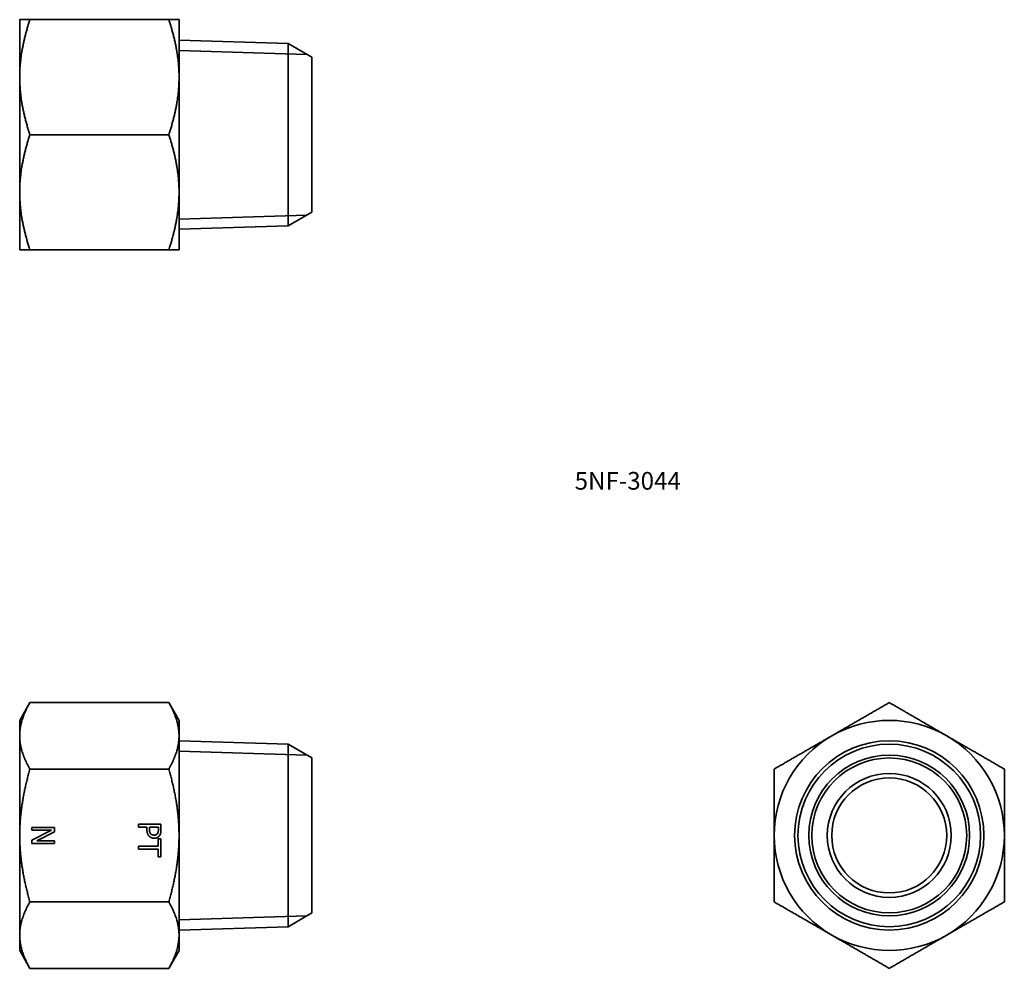
# Model space of a CAD drawing. Units: millimetres. Extents: x 48 to 159, y 55 to 162.
import ezdxf

# ---------------------------------------------------------------- set-up
doc = ezdxf.new("R2010")
doc.units = ezdxf.units.MM
doc.layers.get('0').update_dxf_attribs({"lineweight": 25})
doc.layers.add('Visible (ISO)', color=7, linetype='Continuous', lineweight=35)
doc.layers.add('Visible Narrow (ISO)', color=7, linetype='Continuous', lineweight=35)

msp = doc.modelspace()

# ---------------------------------------------------------------- linework, layer by layer
at = {"layer": 'Visible (ISO)'}
for p, q in [((47.79, 161.91), (47.79, 155.41)), ((48.95, 161.91), (64.63, 161.91)), ((65.79, 155.41), (65.79, 161.91)), ((78.1, 159.21), (65.79, 159.6)), ((78.1, 159.21), (78.1, 138.6)), ((80.79, 157.66), (78.1, 159.21)), ((80.79, 140.16), (80.79, 157.66)), ((47.79, 155.41), (47.79, 142.41)), ((65.79, 142.41), (65.79, 155.41)), ((48.95, 148.91), (64.63, 148.91)), ((47.79, 142.41), (47.79, 135.91)), ((65.79, 135.91), (65.79, 142.41)), ((80.79, 140.16), (78.1, 138.6)), ((78.1, 138.6), (65.79, 138.22)), ((48.95, 135.91), (64.63, 135.91)), ((47.79, 82.73), (48.95, 84.74)), ((48.95, 84.74), (64.63, 84.74)), ((65.79, 82.73), (64.63, 84.74)), ((47.79, 82.73), (47.79, 80.98)), ((65.79, 80.98), (65.79, 82.73)), ((47.79, 80.98), (47.79, 69.73)), ((65.79, 69.73), (65.79, 80.98)), ((78.1, 80.03), (65.79, 80.42)), ((78.1, 80.03), (78.1, 59.42)), ((80.79, 78.48), (78.1, 80.03)), ((80.79, 60.98), (80.79, 78.48)), ((48.95, 77.23), (64.63, 77.23)), ((49.18, 70.31), (49.18, 70.62)), ((49.18, 70.62), (51.72, 70.62)), ((49.18, 69.19), (51.37, 70.31)), ((51.37, 70.31), (49.18, 70.31)), ((51.72, 70.15), (49.71, 69.12)), ((51.72, 70.62), (51.72, 70.15)), ((61.21, 71.02), (63.75, 71.02)), ((61.21, 70.68), (61.21, 71.02)), ((62.16, 70.68), (61.21, 70.68)), ((62.16, 70.4), (62.16, 70.68)), ((62.44, 70.68), (62.44, 70.45)), ((63.46, 70.68), (62.44, 70.68)), ((63.46, 70.4), (63.46, 70.68)), ((63.75, 71.02), (63.75, 70.38)), ((47.79, 69.73), (47.79, 58.47)), ((49.18, 68.81), (49.18, 69.19)), ((49.71, 69.12), (51.72, 69.12)), ((51.72, 69.12), (51.72, 68.81)), ((63.45, 69.35), (63.75, 69.35)), ((63.45, 68.5), (63.45, 69.35)), ((63.75, 69.35), (63.75, 67.31)), ((65.79, 58.47), (65.79, 69.73)), ((51.72, 68.81), (49.18, 68.81)), ((61.21, 68.16), (61.21, 68.5)), ((61.21, 68.5), (63.45, 68.5)), ((63.45, 68.16), (61.21, 68.16)), ((63.45, 67.31), (63.45, 68.16)), ((63.75, 67.31), (63.45, 67.31)), ((48.95, 62.22), (64.63, 62.22)), ((80.79, 60.98), (78.1, 59.42)), ((78.1, 59.42), (65.79, 59.03)), ((47.79, 58.47), (47.79, 56.73)), ((65.79, 56.73), (65.79, 58.47)), ((47.79, 56.73), (48.95, 54.71)), ((65.79, 56.73), (64.63, 54.71)), ((48.95, 54.71), (64.63, 54.71))]:
    msp.add_line(p, q, dxfattribs=at)
for radius in [10.69, 10.31, 8.75, 7, 6.5]:
    msp.add_circle((146.02, 69.73), radius, dxfattribs=at)
for start, end in [(60, 120), (120, 180), (0, 60), (180, 240), (300, 0), (240, 300)]:
    msp.add_arc((146.02, 69.73), 13, start, end, dxfattribs=at)
for points, weights in [([(48.95, 161.91), (47.79, 158.42), (47.79, 155.41)], [1.0583797366, 1.06782287582, 1]), ([(47.79, 161.91), (47.79, 161.91), (48.95, 161.91)], [1, 1.06782287582, 1.0583797366]), ([(65.79, 155.41), (65.79, 158.42), (64.63, 161.91)], [1, 1.07030145405, 1.06329875743]), ([(64.63, 161.91), (65.79, 161.91), (65.79, 161.91)], [1.06329875743, 1.07030145405, 1]), ([(47.79, 155.41), (47.79, 152.39), (48.95, 148.91)], [1, 1.06782287582, 1.0583797366]), ([(64.63, 148.91), (65.79, 152.39), (65.79, 155.41)], [1.06329875743, 1.07030145405, 1]), ([(48.95, 148.91), (47.79, 145.42), (47.79, 142.41)], [1.0583797366, 1.06782287582, 1]), ([(65.79, 142.41), (65.79, 145.42), (64.63, 148.91)], [1, 1.07030145405, 1.06329875743]), ([(47.79, 142.41), (47.79, 139.39), (48.95, 135.91)], [1, 1.06782287582, 1.0583797366]), ([(64.63, 135.91), (65.79, 139.39), (65.79, 142.41)], [1.06329875743, 1.07030145405, 1]), ([(48.95, 135.91), (47.79, 135.91), (47.79, 135.91)], [1.0583797366, 1.06782287582, 1]), ([(65.79, 135.91), (65.79, 135.91), (64.63, 135.91)], [1, 1.07030145405, 1.06329875743]), ([(48.95, 84.74), (47.79, 82.73), (47.79, 80.98)], [1.0583797366, 1.06782287582, 1]), ([(65.79, 80.98), (65.79, 82.73), (64.63, 84.74)], [1, 1.07030145405, 1.06329875743]), ([(139.52, 80.98), (142.53, 82.73), (146.02, 84.74)], [1, 1.07030145405, 1.06329875743]), ([(146.02, 84.74), (149.5, 82.73), (152.52, 80.98)], [1.06329875743, 1.07030145405, 1]), ([(47.79, 80.98), (47.79, 79.24), (48.95, 77.23)], [1, 1.06782287582, 1.0583797366]), ([(64.63, 77.23), (65.79, 79.24), (65.79, 80.98)], [1.06329875743, 1.07030145405, 1]), ([(133.02, 77.23), (136.5, 79.24), (139.52, 80.98)], [1.06329875743, 1.07030145405, 1]), ([(152.52, 80.98), (155.53, 79.24), (159.02, 77.23)], [1, 1.07030145405, 1.06329875743]), ([(48.95, 77.23), (47.79, 73.21), (47.79, 69.73)], [1.0583797366, 1.06782287582, 1]), ([(65.79, 69.73), (65.79, 73.21), (64.63, 77.23)], [1, 1.07030145405, 1.06329875743]), ([(133.02, 69.73), (133.02, 73.21), (133.02, 77.23)], [1, 1.07030145405, 1.06329875743]), ([(159.02, 77.23), (159.02, 73.21), (159.02, 69.73)], [1.06329875743, 1.07030145405, 1]), ([(47.79, 69.73), (47.79, 66.24), (48.95, 62.22)], [1, 1.06782287582, 1.0583797366]), ([(64.63, 62.22), (65.79, 66.24), (65.79, 69.73)], [1.06329875743, 1.07030145405, 1]), ([(133.02, 62.22), (133.02, 66.24), (133.02, 69.73)], [1.06329875743, 1.07030145405, 1]), ([(159.02, 69.73), (159.02, 66.24), (159.02, 62.22)], [1, 1.07030145405, 1.06329875743]), ([(48.95, 62.22), (47.79, 60.21), (47.79, 58.47)], [1.0583797366, 1.06782287582, 1]), ([(65.79, 58.47), (65.79, 60.21), (64.63, 62.22)], [1, 1.07030145405, 1.06329875743]), ([(139.52, 58.47), (136.5, 60.21), (133.02, 62.22)], [1, 1.07030145405, 1.06329875743]), ([(159.02, 62.22), (155.53, 60.21), (152.52, 58.47)], [1.06329875743, 1.07030145405, 1]), ([(47.79, 58.47), (47.79, 56.73), (48.95, 54.71)], [1, 1.06782287582, 1.0583797366]), ([(64.63, 54.71), (65.79, 56.73), (65.79, 58.47)], [1.06329875743, 1.07030145405, 1]), ([(146.02, 54.71), (142.53, 56.73), (139.52, 58.47)], [1.06329875743, 1.07030145405, 1]), ([(152.52, 58.47), (149.5, 56.73), (146.02, 54.71)], [1, 1.07030145405, 1.06329875743])]:
    msp.add_rational_spline(points, weights, degree=2, dxfattribs=at)
for points in [[(62.42, 69.64), (62.29, 69.77), (62.16, 70.12), (62.16, 70.4)], [(62.44, 70.45), (62.44, 70.25), (62.51, 69.99), (62.6, 69.91)], [(63.36, 69.95), (63.41, 70.03), (63.46, 70.24), (63.46, 70.4)], [(63.75, 70.38), (63.75, 70.15), (63.68, 69.84), (63.59, 69.72)], [(62.98, 69.41), (62.82, 69.41), (62.52, 69.53), (62.42, 69.64)], [(62.6, 69.91), (62.67, 69.83), (62.85, 69.77), (62.97, 69.77)], [(62.97, 69.77), (63.11, 69.77), (63.3, 69.86), (63.36, 69.95)], [(63.59, 69.72), (63.49, 69.57), (63.2, 69.41), (62.98, 69.41)]]:
    msp.add_open_spline(points, degree=2, dxfattribs=at)
at = {"layer": 'Visible Narrow (ISO)'}
for p, q in [((80.22, 157.99), (65.79, 158.44)), ((65.79, 139.38), (80.22, 139.83)), ((80.22, 78.8), (65.79, 79.25)), ((65.79, 60.2), (80.22, 60.65))]:
    msp.add_line(p, q, dxfattribs=at)
msp.add_circle((146.02, 69.73), 9.08, dxfattribs=at)

# ---------------------------------------------------------------- texts
msp.add_text('5NF-3044', height=2).set_placement((110.48, 108.8))

doc.saveas('drawing.dxf')
